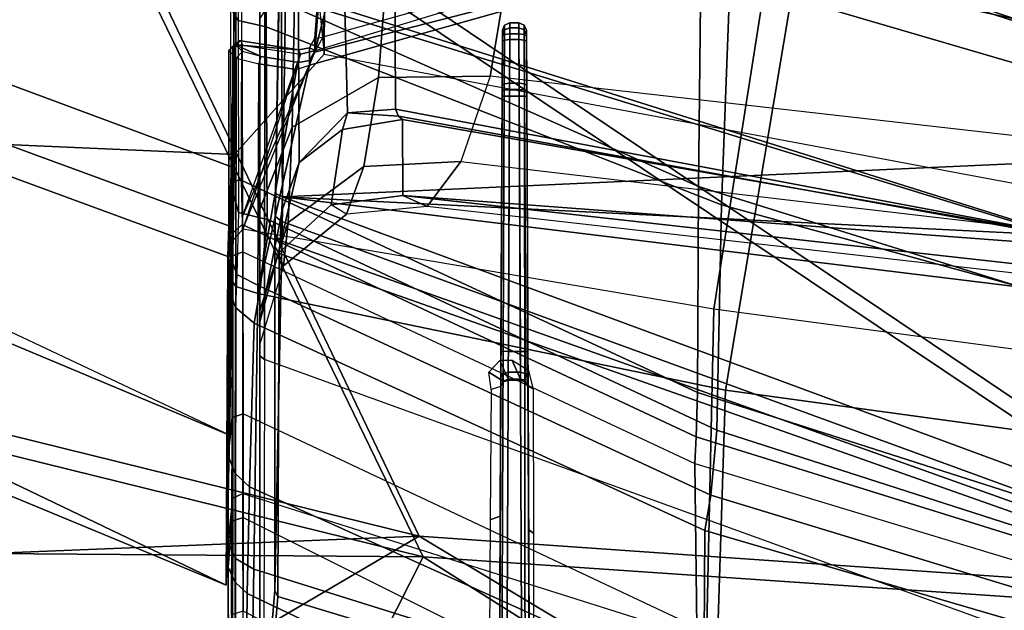
# Model space of a CAD drawing. Units: inches. Extents: x -2 to 144, y -6 to 123.
# Drawn here: x 25 to 26, y 12 to 13 of the extents above; entities that cross this region are included whole.
import ezdxf

# ---------------------------------------------------------------- set-up
doc = ezdxf.new("R2010")
doc.units = ezdxf.units.IN
doc.header["$MEASUREMENT"] = 0
for name, color, linetype in [('SEAT-BASE', 5, 'Continuous'), ('SEAT-FRAME', 5, 'Continuous'), ('SEAT-INTERWEAVE', 5, 'Continuous'), ('SEAT-LUMBAR', 5, 'Continuous'), ('SEAT-OTHER', 7, 'Continuous')]:
    doc.layers.add(name, color=color, linetype=linetype)
doc.styles.get("Standard").update_dxf_attribs({"font": 'arial.ttf'})

# ---------------------------------------------------------------- blocks, each defined once
blk = doc.blocks.new('1VERUS_ASUSP_SYNTLTLIM_ADJARMS_ADJSEAT_LUM_1T')
at = {"layer": 'SEAT-BASE'}
for points in [[(-1.2568, 1.61, 6.4342), (-1.2254, 1.6272, 6.3614), (-10.5681, 8.294, 3.7114), (-10.5999, 8.277, 3.7894)], [(-1.2254, 1.6272, 6.3614), (-1.2626, 1.7589, 4.6526), (-10.0035, 7.9137, 3.3006), (-10.5681, 8.294, 3.7114)], [(-1.3038, 1.5544, 6.4698), (-1.2568, 1.61, 6.4342), (-10.5999, 8.277, 3.7894), (-10.6689, 8.2166, 3.8188)], [(-1.3038, 1.5544, 6.4698), (-10.6689, 8.2166, 3.8188), (-10.8901, 7.9122, 3.8188), (-1.5925, 1.1571, 6.4973)], [(-11.1112, 7.6078, 3.8188), (-1.8813, 0.7597, 6.4698), (-1.5925, 1.1571, 6.4973), (-10.8901, 7.9122, 3.8188)], [(-10.0035, 7.9137, 3.3006), (-1.2626, 1.7589, 4.6526), (-1.2568, 1.7428, 4.6016), (-9.9976, 7.8976, 3.2497)], [(-1.2761, 1.6987, 4.5552), (-9.974, 7.8298, 3.2069), (-9.9976, 7.8976, 3.2497), (-1.2568, 1.7428, 4.6016)], [(-1.2761, 1.6987, 4.5552), (-1.2959, 1.6674, 4.5405), (-9.8964, 7.7218, 3.2151), (-9.974, 7.8298, 3.2069)], [(-10.3992, 7.0298, 3.2151), (-9.8964, 7.7218, 3.2151), (-1.2959, 1.6674, 4.5405), (-1.9863, 0.7172, 4.5405)], [(-1.9196, 0.6977, 6.4342), (-1.8813, 0.7597, 6.4698), (-11.1112, 7.6078, 3.8188), (-11.1474, 7.5234, 3.7894)], [(-11.1608, 7.4948, 3.7114), (-1.9262, 0.6626, 6.3614), (-1.9196, 0.6977, 6.4342), (-11.1474, 7.5234, 3.7894)], [(-11.1608, 7.4948, 3.7114), (-10.6176, 7.0684, 3.3006), (-2.063, 0.6573, 4.6526), (-1.9262, 0.6626, 6.3614)], [(-10.6005, 7.0678, 3.2497), (-2.0458, 0.6567, 4.6016), (-2.063, 0.6573, 4.6526), (-10.6176, 7.0684, 3.3006)], [(-2.0458, 0.6567, 4.6016), (-10.6005, 7.0678, 3.2497), (-10.5261, 7.0642, 3.2079), (-2.0099, 0.6887, 4.5552)], [(-10.5261, 7.0642, 3.2079), (-10.3992, 7.0298, 3.2151), (-1.9863, 0.7172, 4.5405), (-2.0099, 0.6887, 4.5552)]]:
    blk.add_3dface(points, dxfattribs=at)
at = {"layer": 'SEAT-FRAME'}
for points in [[(-8.6382, 4.6136, 16.6493), (-9.1905, 3.5553, 16.1184), (-9.6034, 2.5705, 15.8574)], [(-8.7522, 4.2449, 19.0737), (-8.8345, 4.5862, 16.9273), (-9.8007, 2.5748, 16.2009), (-9.3679, 2.5728, 18.6452)], [(-8.8345, 4.5862, 16.9273), (-9.407, 3.524, 16.428), (-9.8007, 2.5748, 16.2009)], [(-8.7522, 4.2449, 19.0737), (-9.3679, 2.5728, 18.6452), (-9.3277, 2.5711, 18.7343), (-8.7272, 4.2055, 19.1665)], [(-8.7272, 4.2055, 19.1665), (-9.3277, 2.5711, 18.7343), (-9.2501, 2.5678, 18.7938), (-8.6587, 4.1565, 19.2273)], [(-8.0875, 4.1566, 19.5127), (-8.6587, 4.1565, 19.2273), (-9.2501, 2.5678, 18.7938), (-8.774, 2.5591, 19.0022)], [(-9.407, 3.524, 16.428), (-9.1905, 3.5553, 16.1184), (-9.6034, 2.5705, 15.8574), (-9.8007, 2.5748, 16.2009)], [(-9.1905, 3.5553, 16.1184), (-9.2337, 2.5639, 15.7223), (-9.6034, 2.5705, 15.8574)], [(-9.1905, 3.5553, 16.1184), (-7.643, 3.5553, 15.6863), (-7.8708, 2.5705, 15.2483), (-9.2337, 2.5639, 15.7223)], [(-9.7655, 2.5624, 13.4297), (-9.9579, 2.5627, 13.6561), (-9.9358, 2.5723, 13.6704), (-9.7451, 2.5722, 13.4521)], [(-9.7451, 2.5722, 13.4521), (-9.9358, 2.5723, 13.6704), (-9.8872, 2.5666, 13.6791), (-9.6861, 2.5662, 13.4498)], [(-9.9206, 2.563, 16.0304), (-9.7966, 2.563, 16.7469), (-9.7768, 2.572, 16.7434), (-9.9024, 2.5717, 16.0273)], [(-9.9024, 2.5717, 16.0273), (-9.7768, 2.572, 16.7434), (-9.7163, 2.5674, 16.7431), (-9.8396, 2.5676, 16.0173)], [(-9.68, 2.5528, 13.4519), (-9.6861, 2.5662, 13.4498), (-9.8872, 2.5666, 13.6791), (-9.8835, 2.5526, 13.6827)], [(-9.835, 2.5525, 16.0204), (-9.8396, 2.5676, 16.0173), (-9.7163, 2.5674, 16.7431), (-9.7115, 2.5525, 16.7456)], [(-9.2501, 2.5678, 18.7938), (-9.3679, 2.5728, 18.6452), (-9.8007, 2.5748, 16.2009), (-9.6034, 2.5705, 15.8574)], [(-9.7966, 2.563, 16.7469), (-9.6539, 2.5628, 17.5373), (-9.6305, 2.5723, 17.533), (-9.7768, 2.572, 16.7434)], [(-9.7768, 2.572, 16.7434), (-9.6305, 2.5723, 17.533), (-9.5802, 2.5669, 17.5232), (-9.7163, 2.5674, 16.7431)], [(-9.4077, 2.5619, 13.2036), (-9.7655, 2.5624, 13.4297), (-9.7451, 2.5722, 13.4521), (-9.3941, 2.5714, 13.2363)], [(-9.3941, 2.5714, 13.2363), (-9.7451, 2.5722, 13.4521), (-9.6861, 2.5662, 13.4498), (-9.3472, 2.5659, 13.2474)], [(-9.7115, 2.5525, 16.7456), (-9.7163, 2.5674, 16.7431), (-9.5802, 2.5669, 17.5232), (-9.5754, 2.5525, 17.523)], [(-9.3323, 2.553, 13.2518), (-9.3472, 2.5659, 13.2474), (-9.6861, 2.5662, 13.4498), (-9.68, 2.5528, 13.4519)], [(-9.6539, 2.5628, 17.5373), (-9.4351, 2.5624, 18.6892), (-9.405, 2.5721, 18.6833), (-9.6305, 2.5723, 17.533)], [(-9.6305, 2.5723, 17.533), (-9.405, 2.5721, 18.6833), (-9.3674, 2.5662, 18.6839), (-9.5802, 2.5669, 17.5232)], [(-8.774, 2.5591, 19.0022), (-9.2501, 2.5678, 18.7938), (-9.6034, 2.5705, 15.8574), (-9.2337, 2.5639, 15.7223)], [(-9.5754, 2.5525, 17.523), (-9.5802, 2.5669, 17.5232), (-9.3674, 2.5662, 18.6839), (-9.362, 2.5528, 18.6828)], [(-9.405, 2.5721, 18.6833), (-9.3628, 2.5707, 18.7566), (-9.3916, 2.5607, 18.7794), (-9.4351, 2.5624, 18.6892)], [(-9.1069, 2.5617, 13.1101), (-9.4077, 2.5619, 13.2036), (-9.3941, 2.5714, 13.2363), (-9.0972, 2.5711, 13.1456)], [(-9.3674, 2.5662, 18.6839), (-9.405, 2.5721, 18.6833), (-9.3628, 2.5707, 18.7566), (-9.3368, 2.5655, 18.7511)], [(-9.0912, 2.5658, 13.1701), (-9.0972, 2.5711, 13.1456), (-9.3941, 2.5714, 13.2363), (-9.3472, 2.5659, 13.2474)], [(-9.3628, 2.5707, 18.7566), (-9.2737, 2.5682, 18.8156), (-9.3104, 2.5584, 18.8453), (-9.3916, 2.5607, 18.7794)], [(-9.3679, 2.5728, 18.6452), (-9.2501, 2.5678, 18.7938), (-9.3277, 2.5711, 18.7343)], [(-9.3368, 2.5655, 18.7511), (-9.326, 2.5536, 18.7541), (-9.362, 2.5528, 18.6828), (-9.3674, 2.5662, 18.6839)], [(-9.3368, 2.5655, 18.7511), (-9.3628, 2.5707, 18.7566), (-9.2737, 2.5682, 18.8156), (-9.2686, 2.5647, 18.8042)], [(-9.0898, 2.5531, 13.1759), (-9.0912, 2.5658, 13.1701), (-9.3472, 2.5659, 13.2474), (-9.3323, 2.553, 13.2518)], [(-9.2686, 2.5647, 18.8042), (-9.2678, 2.555, 18.7973), (-9.326, 2.5536, 18.7541), (-9.3368, 2.5655, 18.7511)], [(-9.2737, 2.5682, 18.8156), (-9.0411, 2.5687, 18.9214), (-9.0577, 2.5589, 18.9582), (-9.3104, 2.5584, 18.8453)], [(-7.8708, 2.5705, 15.2483), (-9.1019, 2.446, 15.6506), (-9.2778, 1.5072, 15.6319), (-8.0113, 1.3753, 15.1759)], [(-9.0411, 2.5687, 18.9214), (-9.0273, 2.5648, 18.9114), (-9.2686, 2.5647, 18.8042), (-9.2737, 2.5682, 18.8156)], [(-9.0086, 2.5547, 18.9125), (-9.2678, 2.555, 18.7973), (-9.2686, 2.5647, 18.8042), (-9.0273, 2.5648, 18.9114)], [(-9.1019, 2.446, 15.6506), (-9.2337, 2.5639, 15.7223), (-7.8708, 2.5705, 15.2483)], [(-9.1019, 2.446, 15.6506), (-8.6719, 2.4432, 19.0434), (-8.774, 2.5591, 19.0022), (-9.2337, 2.5639, 15.7223)], [(-9.1069, 2.5617, 13.1101), (-9.0982, 2.5535, 13.113), (-9.0897, 2.5627, 13.143), (-9.0972, 2.5711, 13.1456)], [(-9.0842, 2.5578, 13.1656), (-9.0897, 2.5627, 13.143), (-9.0972, 2.5711, 13.1456), (-9.0912, 2.5658, 13.1701)], [(-9.0912, 2.5658, 13.1701), (-9.0842, 2.5578, 13.1656), (-9.084, 2.5568, 13.1667), (-9.0898, 2.5607, 13.1756)], [(-9.0411, 2.5687, 18.9214), (-8.7883, 2.5692, 19.0366), (-8.8042, 2.5592, 19.0721), (-9.0577, 2.5589, 18.9582)], [(-9.835, 2.5525, 16.0204), (-9.7115, 2.5525, 16.7456), (-10.0074, 1.9621, 16.7684), (-10.1348, 1.9635, 16.027)], [(-9.8835, 2.5526, 13.6827), (-9.68, 2.5528, 13.4519), (-9.8732, 1.9432, 13.3079), (-10.1265, 1.9525, 13.543)], [(-9.5754, 2.5525, 17.523), (-9.7115, 2.5525, 16.7456), (-10.0074, 1.9621, 16.7684), (-9.8565, 1.9562, 17.5537)], [(-9.7795, 2.5383, 13.4144), (-9.9738, 2.542, 13.6459), (-9.9579, 2.5627, 13.6561), (-9.7655, 2.5624, 13.4297)], [(-9.9348, 2.5486, 16.0328), (-9.8118, 2.5473, 16.7495), (-9.7966, 2.563, 16.7469), (-9.9206, 2.563, 16.0304)], [(-9.3323, 2.553, 13.2518), (-9.68, 2.5528, 13.4519), (-9.8732, 1.9432, 13.3079), (-9.4374, 1.9336, 13.0962)], [(-9.6405, 1.9587, 18.5706), (-9.8565, 1.9562, 17.5537), (-9.5754, 2.5525, 17.523), (-9.362, 2.5528, 18.6828)], [(-9.8118, 2.5473, 16.7495), (-9.6711, 2.5442, 17.5404), (-9.6539, 2.5628, 17.5373), (-9.7966, 2.563, 16.7469)], [(-9.4166, 2.5333, 13.1825), (-9.7795, 2.5383, 13.4144), (-9.7655, 2.5624, 13.4297), (-9.4077, 2.5619, 13.2036)], [(-9.6711, 2.5442, 17.5404), (-9.4557, 2.538, 18.6931), (-9.4351, 2.5624, 18.6892), (-9.6539, 2.5628, 17.5373)], [(-9.326, 2.5536, 18.7541), (-9.362, 2.5528, 18.6828), (-9.6405, 1.9587, 18.5706), (-9.6055, 1.9568, 18.6459)], [(-9.2678, 2.555, 18.7973), (-9.326, 2.5536, 18.7541), (-9.6055, 1.9568, 18.6459), (-9.5471, 1.9553, 18.7026)], [(-9.0086, 2.5547, 18.9125), (-9.2678, 2.555, 18.7973), (-9.5471, 1.9553, 18.7026), (-9.2759, 1.9536, 18.842)], [(-9.4557, 2.538, 18.6931), (-9.4077, 2.5295, 18.7938), (-9.3916, 2.5607, 18.7794), (-9.4351, 2.5624, 18.6892)], [(-9.3323, 2.553, 13.2518), (-9.0972, 2.4575, 13.143), (-8.9129, 1.8512, 12.9455), (-9.4374, 1.9336, 13.0962)], [(-9.1146, 2.5319, 13.0879), (-9.4166, 2.5333, 13.1825), (-9.4077, 2.5619, 13.2036), (-9.1069, 2.5617, 13.1101)], [(-9.4077, 2.5295, 18.7938), (-9.3193, 2.5208, 18.8626), (-9.3104, 2.5584, 18.8453), (-9.3916, 2.5607, 18.7794)], [(-9.0898, 2.5531, 13.1759), (-9.0898, 2.5531, 13.1759), (-9.1018, 2.4772, 13.151), (-9.3323, 2.553, 13.2518)], [(-9.3193, 2.5208, 18.8626), (-9.0658, 2.5224, 18.9763), (-9.0577, 2.5589, 18.9582), (-9.3104, 2.5584, 18.8453)], [(-9.1018, 2.4772, 13.151), (-9.1018, 2.4772, 13.151), (-9.0972, 2.4575, 13.143), (-9.3141, 2.553, 13.2413)], [(-8.7494, 2.5545, 19.0277), (-9.0086, 2.5547, 18.9125), (-9.2759, 1.9536, 18.842), (-8.9927, 1.9507, 18.9872)], [(-9.1146, 2.5319, 13.0879), (-9.1051, 2.5287, 13.0931), (-9.0982, 2.5535, 13.113), (-9.1069, 2.5617, 13.1101)], [(-9.1127, 2.4792, 13.0775), (-9.1051, 2.5287, 13.0931), (-9.0897, 2.5627, 13.143), (-9.096, 2.4792, 13.1419)], [(-9.1051, 2.5287, 13.0931), (-9.0982, 2.5535, 13.113), (-9.0982, 2.5535, 13.113), (-9.0897, 2.5627, 13.143)], [(-9.096, 2.4792, 13.1419), (-9.0841, 2.5553, 13.1668), (-9.0898, 2.5531, 13.1759), (-9.1018, 2.4772, 13.151)], [(-9.0897, 2.5627, 13.143), (-9.0842, 2.5578, 13.1656), (-9.0841, 2.5553, 13.1668), (-9.096, 2.4792, 13.1419)], [(-9.0898, 2.5607, 13.1756), (-9.084, 2.5568, 13.1667), (-9.0841, 2.5553, 13.1668), (-9.0898, 2.5531, 13.1759)], [(-9.0842, 2.5578, 13.1656), (-9.0842, 2.5578, 13.1656), (-9.084, 2.5568, 13.1667), (-9.0841, 2.5553, 13.1668)], [(-9.0658, 2.5224, 18.9763), (-8.8123, 2.5243, 19.0901), (-8.8042, 2.5592, 19.0721), (-9.0577, 2.5589, 18.9582)], [(-9.8118, 2.5473, 16.7495), (-9.9348, 2.5486, 16.0328), (-10.2238, 1.9568, 16.0403), (-10.0941, 1.9536, 16.7738)], [(-9.9738, 2.542, 13.6459), (-9.7795, 2.5383, 13.4144), (-9.9696, 1.9318, 13.2718), (-10.2097, 1.9429, 13.5073)], [(-9.6711, 2.5442, 17.5404), (-9.8118, 2.5473, 16.7495), (-10.0941, 1.9536, 16.7738), (-9.9409, 1.9466, 17.5731)], [(-9.7795, 2.5383, 13.4144), (-9.4166, 2.5333, 13.1825), (-9.5441, 1.9183, 13.0443), (-9.9696, 1.9318, 13.2718)], [(-9.4557, 2.538, 18.6932), (-9.6711, 2.5442, 17.5404), (-9.9409, 1.9466, 17.5731), (-9.7286, 1.9454, 18.5799)], [(-9.7286, 1.9454, 18.5799), (-9.6822, 1.9376, 18.6885), (-9.4077, 2.5295, 18.7938), (-9.4557, 2.538, 18.6932)], [(-10.2101, 1.2071, 16.5425), (-9.8157, 2.5069, 16.2061), (-10.0498, 2.5261, 14.6801), (-10.5041, 1.1959, 14.819)], [(-9.879, 2.5254, 13.6852), (-10.4191, 1.1982, 13.6237), (-9.9821, 1.2036, 13.2256), (-9.5035, 2.5244, 13.3373)], [(-9.8157, 2.5069, 16.2061), (-9.8076, 2.511, 16.2048), (-10.0416, 2.5305, 14.6792), (-10.0498, 2.5261, 14.6801)], [(-9.4541, 2.5305, 14.8815), (-10.0416, 2.5305, 14.6792), (-10.0471, 2.5305, 14.1676), (-9.4832, 2.5305, 14.5802)], [(-9.4832, 2.5305, 14.5802), (-10.0471, 2.5305, 14.1676), (-9.872, 2.5305, 13.6903), (-9.4393, 2.5305, 14.2866)], [(-9.8076, 2.511, 16.2048), (-9.3058, 2.5009, 15.7838), (-9.4541, 2.5305, 14.8815), (-10.0416, 2.5305, 14.6792)], [(-9.9821, 1.2036, 13.2256), (-9.5035, 2.5244, 13.3373), (-9.0189, 2.524, 13.1674), (-9.4244, 1.2083, 13.0131)], [(-9.879, 2.5254, 13.6852), (-9.872, 2.5305, 13.6903), (-9.499, 2.5305, 13.3452), (-9.5035, 2.5244, 13.3373)], [(-9.4393, 2.5305, 14.2866), (-9.872, 2.5305, 13.6903), (-9.499, 2.5305, 13.3452), (-9.3059, 2.5305, 14.042)], [(-9.6822, 1.9376, 18.6885), (-9.5968, 1.9297, 18.7676), (-9.3192, 2.5208, 18.8626), (-9.4077, 2.5295, 18.7938)], [(-9.4166, 2.5333, 13.1825), (-9.1161, 2.4652, 13.0648), (-8.9339, 1.816, 12.8627), (-9.5441, 1.9183, 13.0443)], [(-9.5035, 2.5244, 13.3373), (-9.499, 2.5305, 13.3452), (-9.0166, 2.5305, 13.1764), (-9.0189, 2.524, 13.1674)], [(-9.3059, 2.5305, 14.042), (-9.499, 2.5305, 13.3452), (-9.0166, 2.5305, 13.1764), (-9.0551, 2.5305, 13.8352)], [(-9.3233, 2.4932, 14.3304), (-9.3803, 2.4994, 14.5836), (-9.4832, 2.5305, 14.5802), (-9.4393, 2.5305, 14.2866)], [(-9.3643, 2.5064, 14.9054), (-9.3803, 2.4994, 14.5836), (-9.4832, 2.5305, 14.5802), (-9.4541, 2.5305, 14.8815)], [(-9.2446, 2.4789, 15.724), (-9.3643, 2.5064, 14.9054), (-9.4541, 2.5305, 14.8815), (-9.3058, 2.5009, 15.7838)], [(-9.1981, 2.4881, 14.1355), (-9.3233, 2.4932, 14.3304), (-9.4393, 2.5305, 14.2866), (-9.3059, 2.5305, 14.042)], [(-9.1146, 2.5319, 13.0879), (-9.1146, 2.5319, 13.0879), (-9.1222, 2.4823, 13.0722), (-9.4166, 2.5333, 13.1825)], [(-9.1222, 2.4823, 13.0722), (-9.1222, 2.4823, 13.0722), (-9.1161, 2.4652, 13.0648), (-9.4166, 2.5333, 13.1825)], [(-8.9839, 2.4842, 13.9777), (-9.1981, 2.4881, 14.1355), (-9.3059, 2.5305, 14.042), (-9.0551, 2.5305, 13.8352)], [(-9.3003, 1.9236, 18.9234), (-8.9751, 1.9114, 19.0912), (-8.8123, 2.5243, 19.0901), (-9.0658, 2.5224, 18.9763)], [(-9.1127, 2.4792, 13.0775), (-9.1222, 2.4823, 13.0722), (-9.1146, 2.5319, 13.0879), (-9.1051, 2.5287, 13.0931)], [(-9.5968, 1.9297, 18.7676), (-9.3003, 1.9236, 18.9234), (-9.0658, 2.5224, 18.9763), (-9.3192, 2.5208, 18.8626)], [(-9.4244, 1.2083, 13.0131), (-9.0189, 2.524, 13.1674), (-9.0278, 2.4675, 13.1493)], [(-9.3643, 2.5049, 18.6866), (-9.8157, 2.5069, 16.2061), (-10.2101, 1.2071, 16.5425), (-9.8209, 1.2117, 18.5351)], [(-9.8089, 1.2114, 18.5587), (-9.3469, 2.5037, 18.721), (-9.3643, 2.5049, 18.6866), (-9.8209, 1.2117, 18.5351)], [(-9.3643, 2.5049, 18.6866), (-9.3555, 2.5109, 18.6839), (-9.8076, 2.511, 16.2048), (-9.8157, 2.5069, 16.2061)], [(-9.7935, 1.2109, 18.5825), (-9.3215, 2.5024, 18.7491), (-9.3469, 2.5037, 18.721), (-9.8089, 1.2114, 18.5587)], [(-8.8911, 2.5027, 18.6963), (-9.3058, 2.5009, 15.7838), (-9.8076, 2.511, 16.2048), (-9.3555, 2.5109, 18.6839)], [(-9.2894, 2.5005, 18.7702), (-9.3215, 2.5024, 18.7491), (-9.7935, 1.2109, 18.5825), (-9.767, 1.2095, 18.6073)], [(-9.2894, 2.5005, 18.7702), (-9.767, 1.2095, 18.6073), (-9.457, 1.3168, 18.7907), (-9.4213, 1.4262, 18.801)], [(-9.4213, 1.4262, 18.801), (-9.3395, 1.4916, 18.8401), (-9.2894, 2.5005, 18.7702)], [(-9.3123, 2.4167, 14.5933), (-9.3003, 2.4367, 14.9196), (-9.3643, 2.5064, 14.9054), (-9.3803, 2.4994, 14.5836)], [(-9.2495, 2.394, 14.3689), (-9.3123, 2.4167, 14.5933), (-9.3803, 2.4994, 14.5836), (-9.3233, 2.4932, 14.3304)], [(-9.3469, 2.5037, 18.721), (-9.3391, 2.5107, 18.7155), (-9.3555, 2.5109, 18.6839), (-9.3643, 2.5049, 18.6866)], [(-9.2009, 2.4219, 15.6739), (-9.3003, 2.4367, 14.9196), (-9.3643, 2.5064, 14.9054), (-9.2446, 2.4789, 15.724)], [(-8.8541, 2.503, 18.9564), (-8.8911, 2.5027, 18.6963), (-9.3555, 2.5109, 18.6839), (-9.2852, 2.5099, 18.7612)], [(-9.2852, 2.5099, 18.7612), (-9.3555, 2.5109, 18.6839), (-9.3391, 2.5107, 18.7155), (-9.315, 2.5103, 18.7417)], [(-9.3215, 2.5024, 18.7491), (-9.315, 2.5103, 18.7417), (-9.3391, 2.5107, 18.7155), (-9.3469, 2.5037, 18.721)], [(-9.2894, 2.5005, 18.7702), (-9.3395, 1.4916, 18.8401), (-9.245, 1.5126, 18.889)], [(-9.2894, 2.5005, 18.7702), (-9.2852, 2.5099, 18.7612), (-9.315, 2.5103, 18.7417), (-9.3215, 2.5024, 18.7491)], [(-8.8233, 2.481, 18.6867), (-9.2446, 2.4789, 15.724), (-9.3058, 2.5009, 15.7838), (-8.8911, 2.5027, 18.6963)], [(-9.2894, 2.5005, 18.7702), (-8.8583, 2.4941, 18.9654), (-8.8541, 2.503, 18.9564), (-9.2852, 2.5099, 18.7612)], [(-9.2894, 2.5005, 18.7702), (-9.245, 1.5126, 18.889), (-8.9736, 1.5169, 19.0273), (-8.8583, 2.4941, 18.9654)], [(-9.1324, 2.3747, 14.2064), (-9.2495, 2.394, 14.3689), (-9.3233, 2.4932, 14.3304), (-9.1981, 2.4881, 14.1355)], [(-8.9425, 2.3599, 14.0794), (-9.1324, 2.3747, 14.2064), (-9.1981, 2.4881, 14.1355), (-8.9839, 2.4842, 13.9777)], [(-8.7783, 2.4253, 18.6803), (-9.179, 2.4153, 15.8432), (-9.2446, 2.4789, 15.724), (-8.8233, 2.481, 18.6867)], [(-9.179, 2.4153, 15.8432), (-9.2009, 2.4219, 15.6739), (-9.2446, 2.4789, 15.724)], [(-9.1161, 2.4652, 13.0648), (-9.1101, 2.4653, 13.0701), (-9.1127, 2.4792, 13.0775), (-9.1222, 2.4823, 13.0722)], [(-9.096, 2.4792, 13.1419), (-9.1127, 2.4792, 13.0775), (-9.1101, 2.4653, 13.0701), (-9.0934, 2.4653, 13.1344)], [(-9.1018, 2.4772, 13.151), (-9.096, 2.4792, 13.1419), (-9.0934, 2.4653, 13.1344), (-9.0972, 2.4575, 13.143)], [(-9.4244, 1.2083, 13.0131), (-9.0278, 2.4675, 13.1493), (-8.812, 2.2999, 13.0807), (-9.1661, 1.2045, 12.9461)], [(-9.099, 2.4582, 13.058), (-9.0975, 2.4582, 13.0635), (-9.1101, 2.4653, 13.0701), (-9.1161, 2.4652, 13.0648)], [(-9.099, 2.4582, 13.058), (-9.099, 2.4582, 13.058), (-8.9339, 1.816, 12.8627), (-9.1161, 2.4652, 13.0648)], [(-9.0934, 2.4653, 13.1344), (-9.1101, 2.4653, 13.0701), (-9.0975, 2.4582, 13.0635), (-9.0809, 2.4582, 13.1277)], [(-9.0972, 2.4575, 13.143), (-9.0934, 2.4653, 13.1344), (-9.0809, 2.4582, 13.1277), (-9.0796, 2.4479, 13.1351)], [(-9.099, 2.4582, 13.058), (-8.9007, 2.4081, 12.9909), (-8.9339, 1.816, 12.8627), (-9.099, 2.4582, 13.058)], [(-8.9241, 2.4451, 13.0147), (-8.9256, 2.4451, 13.0092), (-9.099, 2.4582, 13.058), (-9.0975, 2.4582, 13.0635)], [(-8.9053, 2.4324, 12.9998), (-8.9007, 2.4081, 12.9909), (-9.099, 2.4582, 13.058), (-8.9256, 2.4451, 13.0092)], [(-8.9075, 2.4451, 13.0788), (-8.9241, 2.4451, 13.0147), (-9.0975, 2.4582, 13.0635), (-9.0809, 2.4582, 13.1277)], [(-9.0796, 2.4479, 13.1351), (-9.0796, 2.4479, 13.1351), (-9.0972, 2.4575, 13.143), (-8.9129, 1.8512, 12.9455)], [(-8.9062, 2.4348, 13.0862), (-8.9075, 2.4451, 13.0788), (-9.0809, 2.4582, 13.1277), (-9.0796, 2.4479, 13.1351)], [(-8.9062, 2.4348, 13.0862), (-8.8804, 2.4035, 13.0693), (-8.9129, 1.8512, 12.9455), (-9.0796, 2.4479, 13.1351)], [(-9.2877, 2.3424, 14.9288), (-9.3022, 2.3104, 14.6059), (-9.3123, 2.4167, 14.5933), (-9.3003, 2.4367, 14.9196)], [(-9.1879, 2.3429, 15.6401), (-9.2877, 2.3424, 14.9288), (-9.3003, 2.4367, 14.9196), (-9.2009, 2.4219, 15.6739)], [(-9.2778, 1.5072, 15.6319), (-8.8464, 1.515, 19.0198), (-8.6719, 2.4432, 19.0434), (-9.1019, 2.446, 15.6506)], [(-9.179, 2.4153, 15.8432), (-9.1833, 2.3483, 15.7418), (-9.1879, 2.3429, 15.6401), (-9.2009, 2.4219, 15.6739)], [(-8.7707, 2.3538, 18.6793), (-9.1744, 2.352, 15.8433), (-9.179, 2.4153, 15.8432), (-8.7783, 2.4253, 18.6803)], [(-9.243, 2.2662, 14.3891), (-9.3022, 2.3104, 14.6059), (-9.3123, 2.4167, 14.5933), (-9.2495, 2.394, 14.3689)], [(-9.179, 2.4153, 15.8432), (-9.1744, 2.352, 15.8433), (-9.1833, 2.3483, 15.7418)], [(-9.1306, 2.2279, 14.2312), (-9.243, 2.2662, 14.3891), (-9.2495, 2.394, 14.3689), (-9.1324, 2.3747, 14.2064)], [(-8.9438, 2.1966, 14.1083), (-9.1306, 2.2279, 14.2312), (-9.1324, 2.3747, 14.2064), (-8.9425, 2.3599, 14.0794)], [(-9.1833, 2.3483, 15.7418), (-9.3306, 1.5394, 15.7381), (-9.3329, 1.5143, 15.6308), (-9.1879, 2.3429, 15.6401)], [(-9.1744, 2.352, 15.8433), (-9.3273, 1.5383, 15.8392), (-9.3306, 1.5394, 15.7381), (-9.1833, 2.3483, 15.7418)], [(-8.8773, 1.5383, 19.0032), (-9.3273, 1.5383, 15.8392), (-9.1744, 2.352, 15.8433), (-8.7707, 2.3538, 18.6793)], [(-9.2877, 2.3424, 14.9288), (-9.5499, -0.001, 14.9965), (-9.5653, -0.001, 14.5808), (-9.3022, 2.3104, 14.6059)], [(-9.3592, 1.3915, 15.5679), (-9.4627, -0.001, 15.5719), (-9.5499, -0.001, 14.9965), (-9.2877, 2.3424, 14.9288)], [(-9.1879, 2.3429, 15.6401), (-9.3329, 1.5143, 15.6308), (-9.3592, 1.3915, 15.5679), (-9.2877, 2.3424, 14.9288)], [(-9.5653, -0.001, 14.5808), (-9.3022, 2.3104, 14.6059), (-9.243, 2.2662, 14.3891), (-9.5096, -0.001, 14.3652)], [(-9.1661, 1.2045, 12.9461), (-8.8007, 2.3015, 12.9859), (-8.0683, 2.3047, 12.8052), (-8.5739, 1.202, 12.8201)], [(-9.1661, 1.2045, 12.9461), (-8.812, 2.2999, 13.0807), (-8.8007, 2.3015, 12.9859)], [(-9.243, 2.2662, 14.3891), (-9.5096, -0.001, 14.3652), (-9.3842, -0.001, 14.1637), (-9.1306, 2.2279, 14.2312)], [(-9.7098, 2.2145, 13.3189), (-9.7149, 2.2276, 13.3112), (-9.8709, 2.2287, 13.4306), (-9.8648, 2.2152, 13.4374)], [(-9.5392, 2.2138, 13.2241), (-9.5432, 2.2265, 13.2155), (-9.7149, 2.2276, 13.3112), (-9.7098, 2.2145, 13.3189)], [(-9.5392, 2.2138, 13.2241), (-9.5432, 2.2265, 13.2155), (-9.5203, 2.2296, 13.2061), (-9.5322, 2.2107, 13.2257)], [(-9.5322, 2.2107, 13.2257), (-9.5203, 2.2296, 13.2061), (-9.5051, 2.215, 13.1947), (-9.5296, 2.2039, 13.2283)], [(-9.3842, -0.001, 14.1637), (-9.1306, 2.2279, 14.2312), (-8.9438, 2.1966, 14.1083), (-9.2061, -0.001, 14.0447)], [(-9.1571, 2.2121, 13.6347), (-10.0339, 2.2159, 13.6267), (-10.0353, 2.2127, 13.6339), (-9.1572, 2.2092, 13.6417)], [(-9.1571, 2.2121, 13.6347), (-9.1492, 2.2121, 13.3365), (-9.4935, 2.2136, 13.3213), (-10.0339, 2.2159, 13.6267)], [(-9.4935, 2.2136, 13.3213), (-9.5273, 2.2137, 13.3056), (-9.9241, 2.2154, 13.4945), (-10.0339, 2.2159, 13.6267)], [(-9.5273, 2.2137, 13.3056), (-9.5405, 2.2138, 13.2708), (-9.8648, 2.2152, 13.4374), (-9.9241, 2.2154, 13.4945)], [(-9.5405, 2.2138, 13.2708), (-9.5392, 2.2138, 13.2241), (-9.7098, 2.2145, 13.3189), (-9.8648, 2.2152, 13.4374)], [(-9.5336, 2.2109, 13.271), (-9.5322, 2.2107, 13.2257), (-9.5392, 2.2138, 13.2241), (-9.5405, 2.2138, 13.2708)], [(-9.5227, 2.2108, 13.3013), (-9.5273, 2.2137, 13.3056), (-9.5405, 2.2138, 13.2708), (-9.5336, 2.2109, 13.271)], [(-9.5049, 2.1987, 13.1894), (-9.5051, 2.215, 13.1947), (-9.5296, 2.2039, 13.2283), (-9.5294, 2.1878, 13.2231)], [(-9.4932, 2.2107, 13.3143), (-9.4935, 2.2136, 13.3213), (-9.5273, 2.2137, 13.3056), (-9.5227, 2.2108, 13.3013)], [(-9.4935, 2.2136, 13.3213), (-9.1492, 2.2121, 13.3365), (-9.1489, 2.2092, 13.3295), (-9.4932, 2.2107, 13.3143)], [(-10.0387, 2.2061, 13.6365), (-10.05, 2.1856, 13.6364), (-9.1572, 2.1895, 13.6446), (-9.1572, 2.2022, 13.6446)], [(-9.1572, 2.2022, 13.6446), (-9.1572, 2.2092, 13.6417), (-10.0353, 2.2127, 13.6339), (-10.0387, 2.2061, 13.6365)], [(-9.5307, 2.2039, 13.271), (-9.5296, 2.2039, 13.2283), (-9.5322, 2.2107, 13.2257), (-9.5336, 2.2109, 13.271)], [(-9.5202, 2.2039, 13.2989), (-9.5227, 2.2108, 13.3013), (-9.5336, 2.2109, 13.271), (-9.5307, 2.2039, 13.271)], [(-9.5307, 2.1878, 13.271), (-9.5294, 2.1878, 13.2231), (-9.5296, 2.2039, 13.2283), (-9.5307, 2.2039, 13.271)], [(-9.5202, 2.2039, 13.2989), (-9.5202, 2.1878, 13.2989), (-9.5307, 2.1878, 13.271), (-9.5307, 2.2039, 13.271)], [(-9.4931, 2.2037, 13.3114), (-9.4932, 2.2107, 13.3143), (-9.5227, 2.2108, 13.3013), (-9.5202, 2.2039, 13.2989)], [(-9.4931, 2.188, 13.3114), (-9.5202, 2.1878, 13.2989), (-9.5202, 2.2039, 13.2989), (-9.4931, 2.2037, 13.3114)], [(-9.4932, 2.2107, 13.3143), (-9.1489, 2.2092, 13.3295), (-9.1488, 2.2022, 13.3266), (-9.4931, 2.2037, 13.3114)], [(-9.1488, 2.2022, 13.3266), (-9.1488, 2.1895, 13.3266), (-9.4931, 2.188, 13.3114), (-9.4931, 2.2037, 13.3114)], [(-9.1504, 2.212, 13.634), (-9.1571, 2.2121, 13.6347), (-9.1572, 2.2092, 13.6417), (-9.1489, 2.2091, 13.6408)], [(-9.1484, 2.2022, 13.6436), (-9.1489, 2.2091, 13.6408), (-9.1572, 2.2092, 13.6417), (-9.1572, 2.2022, 13.6446)], [(-9.1572, 2.1895, 13.6446), (-9.1484, 2.1895, 13.6436), (-9.1484, 2.2022, 13.6436), (-9.1572, 2.2022, 13.6446)], [(-9.1504, 2.212, 13.634), (-9.1425, 2.212, 13.3375), (-9.1492, 2.2121, 13.3365), (-9.1571, 2.2121, 13.6347)], [(-9.0832, 2.2089, 13.6262), (-9.0847, 2.2117, 13.6194), (-9.1504, 2.212, 13.634), (-9.1489, 2.2091, 13.6408)], [(-9.0847, 2.2117, 13.6194), (-9.0776, 2.2117, 13.3556), (-9.1425, 2.212, 13.3375), (-9.1504, 2.212, 13.634)], [(-9.1492, 2.2121, 13.3365), (-9.1425, 2.212, 13.3375), (-9.1407, 2.2091, 13.3308), (-9.1489, 2.2092, 13.3295)], [(-9.1489, 2.2092, 13.3295), (-9.1407, 2.2091, 13.3308), (-9.1399, 2.2022, 13.328), (-9.1488, 2.2022, 13.3266)], [(-9.0826, 2.2019, 13.6291), (-9.0832, 2.2089, 13.6262), (-9.1489, 2.2091, 13.6408), (-9.1484, 2.2022, 13.6436)], [(-9.1399, 2.1895, 13.328), (-9.1488, 2.1895, 13.3266), (-9.1488, 2.2022, 13.3266), (-9.1399, 2.2022, 13.328)], [(-9.0826, 2.1898, 13.6291), (-9.0826, 2.2019, 13.6291), (-9.1484, 2.2022, 13.6436), (-9.1484, 2.1895, 13.6436)], [(-9.1425, 2.212, 13.3375), (-9.0776, 2.2117, 13.3556), (-9.0758, 2.2089, 13.3489), (-9.1407, 2.2091, 13.3308)], [(-9.1407, 2.2091, 13.3308), (-9.0758, 2.2089, 13.3489), (-9.075, 2.2019, 13.3461), (-9.1399, 2.2022, 13.328)], [(-9.075, 2.2019, 13.3461), (-9.075, 2.1898, 13.3461), (-9.1399, 2.1895, 13.328), (-9.1399, 2.2022, 13.328)], [(-9.07, 2.2088, 13.6103), (-9.0769, 2.2117, 13.6101), (-9.0847, 2.2117, 13.6194), (-9.0832, 2.2089, 13.6262)], [(-9.0769, 2.2117, 13.6101), (-9.0704, 2.2117, 13.3653), (-9.0776, 2.2117, 13.3556), (-9.0847, 2.2117, 13.6194)], [(-9.0671, 2.2019, 13.6104), (-9.07, 2.2088, 13.6103), (-9.0832, 2.2089, 13.6262), (-9.0826, 2.2019, 13.6291)], [(-9.0826, 2.1898, 13.6291), (-9.0671, 2.1898, 13.6104), (-9.0671, 2.2019, 13.6104), (-9.0826, 2.2019, 13.6291)], [(-9.0776, 2.2117, 13.3556), (-9.0704, 2.2117, 13.3653), (-9.0635, 2.2088, 13.3655), (-9.0758, 2.2089, 13.3489)], [(-9.0704, 2.2117, 13.3653), (-9.0769, 2.2117, 13.6101), (-9.07, 2.2088, 13.6103), (-9.0635, 2.2088, 13.3655)], [(-9.0758, 2.2089, 13.3489), (-9.0635, 2.2088, 13.3655), (-9.0606, 2.2019, 13.3656), (-9.075, 2.2019, 13.3461)], [(-9.0606, 2.1898, 13.3656), (-9.075, 2.1898, 13.3461), (-9.075, 2.2019, 13.3461), (-9.0606, 2.2019, 13.3656)], [(-9.0635, 2.2088, 13.3655), (-9.07, 2.2088, 13.6103), (-9.0671, 2.2019, 13.6104), (-9.0606, 2.2019, 13.3656)], [(-9.0671, 2.2019, 13.6104), (-9.0671, 2.1898, 13.6104), (-9.0606, 2.1898, 13.3656), (-9.0606, 2.2019, 13.3656)], [(-10.0645, 2.1815, 13.6353), (-9.1572, 2.1825, 13.6417), (-9.1572, 2.1895, 13.6446), (-10.05, 2.1856, 13.6364)], [(-9.5336, 2.1808, 13.271), (-9.5303, 2.1831, 13.2105), (-9.5294, 2.1878, 13.2231), (-9.5307, 2.1878, 13.271)], [(-9.5202, 2.1878, 13.2989), (-9.5227, 2.1809, 13.3013), (-9.5336, 2.1808, 13.271), (-9.5307, 2.1878, 13.271)], [(-9.5303, 2.1831, 13.2105), (-9.5187, 2.1769, 13.1885), (-9.5049, 2.1987, 13.1894), (-9.5294, 2.1878, 13.2231)], [(-9.4931, 2.188, 13.3114), (-9.4932, 2.181, 13.3143), (-9.5227, 2.1809, 13.3013), (-9.5202, 2.1878, 13.2989)], [(-9.1489, 2.1825, 13.3295), (-9.4932, 2.181, 13.3143), (-9.4931, 2.188, 13.3114), (-9.1488, 2.1895, 13.3266)], [(-8.9438, 2.1966, 14.1083), (-9.2061, -0.001, 14.0447), (-8.0063, -0.001, 13.7606), (-7.8222, 2.1842, 13.8059)], [(-9.1572, 2.1825, 13.6417), (-9.1489, 2.1826, 13.6408), (-9.1484, 2.1895, 13.6436), (-9.1572, 2.1895, 13.6446)], [(-9.1489, 2.1826, 13.6408), (-9.0832, 2.1828, 13.6262), (-9.0826, 2.1898, 13.6291), (-9.1484, 2.1895, 13.6436)], [(-9.1407, 2.1826, 13.3308), (-9.1489, 2.1825, 13.3295), (-9.1488, 2.1895, 13.3266), (-9.1399, 2.1895, 13.328)], [(-9.0758, 2.1828, 13.3489), (-9.1407, 2.1826, 13.3308), (-9.1399, 2.1895, 13.328), (-9.075, 2.1898, 13.3461)], [(-9.0832, 2.1828, 13.6262), (-9.07, 2.1829, 13.6103), (-9.0671, 2.1898, 13.6104), (-9.0826, 2.1898, 13.6291)], [(-9.0635, 2.1829, 13.3655), (-9.0758, 2.1828, 13.3489), (-9.075, 2.1898, 13.3461), (-9.0606, 2.1898, 13.3656)], [(-9.07, 2.1829, 13.6103), (-9.0635, 2.1829, 13.3655), (-9.0606, 2.1898, 13.3656), (-9.0671, 2.1898, 13.6104)], [(-9.1571, 2.1796, 13.6347), (-9.1572, 2.1825, 13.6417), (-10.0645, 2.1815, 13.6353), (-10.0671, 2.1757, 13.6264)], [(-10.0671, 2.1757, 13.6264), (-9.4935, 2.1781, 13.3213), (-9.1492, 2.1796, 13.3365), (-9.1571, 2.1796, 13.6347)], [(-10.0671, 2.1757, 13.6264), (-9.9574, 2.1761, 13.4937), (-9.5273, 2.178, 13.3056), (-9.4935, 2.1781, 13.3213)], [(-9.9574, 2.1761, 13.4937), (-9.8981, 2.1764, 13.4364), (-9.5405, 2.1779, 13.2708), (-9.5273, 2.178, 13.3056)], [(-9.9042, 2.1701, 13.4296), (-9.7325, 2.1704, 13.2993), (-9.7274, 2.1771, 13.3071), (-9.8981, 2.1764, 13.4364)], [(-9.8981, 2.1764, 13.4364), (-9.7274, 2.1771, 13.3071), (-9.5388, 2.1779, 13.2058), (-9.5405, 2.1779, 13.2708)], [(-9.7325, 2.1704, 13.2993), (-9.5426, 2.1708, 13.1971), (-9.5388, 2.1779, 13.2058), (-9.7274, 2.1771, 13.3071)], [(-9.5388, 2.1779, 13.2058), (-9.5426, 2.1708, 13.1971), (-9.5187, 2.1769, 13.1885), (-9.5303, 2.1831, 13.2105)], [(-9.5405, 2.1779, 13.2708), (-9.5388, 2.1779, 13.2058), (-9.5303, 2.1831, 13.2105), (-9.5336, 2.1808, 13.271)], [(-9.5227, 2.1809, 13.3013), (-9.5273, 2.178, 13.3056), (-9.5405, 2.1779, 13.2708), (-9.5336, 2.1808, 13.271)], [(-9.4932, 2.181, 13.3143), (-9.4935, 2.1781, 13.3213), (-9.5273, 2.178, 13.3056), (-9.5227, 2.1809, 13.3013)], [(-9.1492, 2.1796, 13.3365), (-9.4935, 2.1781, 13.3213), (-9.4932, 2.181, 13.3143), (-9.1489, 2.1825, 13.3295)], [(-9.1571, 2.1796, 13.6347), (-9.1504, 2.1797, 13.634), (-9.1489, 2.1826, 13.6408), (-9.1572, 2.1825, 13.6417)], [(-9.1571, 2.1796, 13.6347), (-9.1492, 2.1796, 13.3365), (-9.1425, 2.1797, 13.3375), (-9.1504, 2.1797, 13.634)], [(-9.1504, 2.1797, 13.634), (-9.0847, 2.18, 13.6194), (-9.0832, 2.1828, 13.6262), (-9.1489, 2.1826, 13.6408)], [(-9.1504, 2.1797, 13.634), (-9.1425, 2.1797, 13.3375), (-9.0776, 2.18, 13.3556), (-9.0847, 2.18, 13.6194)], [(-9.1425, 2.1797, 13.3375), (-9.1492, 2.1796, 13.3365), (-9.1489, 2.1825, 13.3295), (-9.1407, 2.1826, 13.3308)], [(-9.0776, 2.18, 13.3556), (-9.1425, 2.1797, 13.3375), (-9.1407, 2.1826, 13.3308), (-9.0758, 2.1828, 13.3489)], [(-9.0847, 2.18, 13.6194), (-9.0769, 2.18, 13.6101), (-9.07, 2.1829, 13.6103), (-9.0832, 2.1828, 13.6262)], [(-9.0847, 2.18, 13.6194), (-9.0776, 2.18, 13.3556), (-9.0704, 2.18, 13.3653), (-9.0769, 2.18, 13.6101)], [(-9.0704, 2.18, 13.3653), (-9.0776, 2.18, 13.3556), (-9.0758, 2.1828, 13.3489), (-9.0635, 2.1829, 13.3655)], [(-9.0769, 2.18, 13.6101), (-9.0704, 2.18, 13.3653), (-9.0635, 2.1829, 13.3655), (-9.07, 2.1829, 13.6103)], [(-9.8325, 1.3246, 18.4924), (-10.0133, 1.3162, 17.5996), (-9.8565, 1.9562, 17.5537), (-9.6405, 1.9587, 18.5706)], [(-9.6055, 1.9568, 18.6459), (-9.6405, 1.9587, 18.5706), (-9.8325, 1.3246, 18.4924), (-9.8027, 1.3237, 18.5705)], [(-9.5471, 1.9553, 18.7026), (-9.6055, 1.9568, 18.6459), (-9.8027, 1.3237, 18.5705), (-9.75, 1.3229, 18.6332)], [(-9.2759, 1.9536, 18.842), (-9.5471, 1.9553, 18.7026), (-9.75, 1.3229, 18.6332), (-9.4748, 1.3179, 18.7996)], [(-9.7286, 1.9454, 18.5799), (-9.9409, 1.9466, 17.5731), (-10.0923, 1.309, 17.6182), (-9.9135, 1.3143, 18.5059)], [(-9.4374, 1.9336, 13.0962), (-9.8732, 1.9432, 13.3079), (-10.0073, 1.3058, 13.2344), (-9.5231, 1.2944, 13.0279)], [(-9.9135, 1.3143, 18.5059), (-9.8737, 1.3099, 18.6137), (-9.6822, 1.9376, 18.6885), (-9.7286, 1.9454, 18.5799)], [(-8.9927, 1.9507, 18.9872), (-9.2759, 1.9536, 18.842), (-9.4748, 1.3179, 18.7996), (-9.1809, 1.3086, 18.962)], [(-8.765, 1.8748, 19.109), (-8.9927, 1.9507, 18.9872), (-9.1809, 1.3086, 18.962), (-8.9192, 1.2596, 19.0977)], [(-9.9696, 1.9318, 13.2718), (-9.5441, 1.9183, 13.0443), (-9.631, 1.2842, 12.9782), (-10.1003, 1.2978, 13.197)], [(-9.8737, 1.3099, 18.6137), (-9.7978, 1.3056, 18.6973), (-9.5968, 1.9297, 18.7676), (-9.6822, 1.9376, 18.6885)], [(-9.7978, 1.3056, 18.6973), (-9.4724, 1.2963, 18.8965), (-9.3003, 1.9236, 18.9234), (-9.5968, 1.9297, 18.7676)], [(-9.4374, 1.9336, 13.0962), (-8.9129, 1.8512, 12.9455), (-8.9299, 1.2881, 12.8793), (-9.5231, 1.2944, 13.0279)], [(-9.5441, 1.9183, 13.0443), (-8.9339, 1.816, 12.8627), (-8.9507, 1.2127, 12.7968), (-9.631, 1.2842, 12.9782)], [(-9.4724, 1.2963, 18.8965), (-9.1112, 1.2784, 19.0915), (-8.9751, 1.9114, 19.0912), (-9.3003, 1.9236, 18.9234)], [(-9.1112, 1.2784, 19.0915), (-8.7819, 1.2401, 19.2471), (-8.7032, 1.8564, 19.2281), (-8.9751, 1.9114, 19.0912)]]:
    blk.add_3dface(points, dxfattribs=at)
at = {"layer": 'SEAT-INTERWEAVE'}
for points in [[(-9.3525, 3.9808, 38.258), (-9.3525, 3.9808, 38.258), (-8.5586, 4.6106, 36.8411), (-8.7195, 2.821, 36.6969)], [(-8.6934, 2.8182, 36.7104), (-8.6934, 2.8182, 36.7104), (-8.5323, 4.6076, 36.8541), (-9.3268, 3.9772, 38.2722)], [(-9.7634, 2.3156, 38.6385), (-9.7634, 2.3156, 38.6385), (-10.2781, 2.576, 39.5307), (-9.7499, 4.0794, 39.0252)], [(-10.2781, 2.576, 39.5307), (-10.2781, 2.576, 39.5307), (-10.0968, 3.7704, 39.521), (-9.7499, 4.0794, 39.0252)], [(-9.3525, 3.9808, 38.258), (-9.3525, 3.9808, 38.258), (-9.7634, 2.3156, 38.6385), (-9.7499, 4.0794, 39.0252)], [(-9.7834, 3.4951, 38.9876), (-9.7834, 3.4951, 38.9876), (-9.7364, 2.3212, 38.652), (-9.3268, 3.9772, 38.2722)], [(-9.7634, 2.3156, 38.6385), (-9.7634, 2.3156, 38.6385), (-9.3525, 3.9808, 38.258), (-8.7195, 2.821, 36.6969)], [(-8.6934, 2.8182, 36.7104), (-8.6934, 2.8182, 36.7104), (-9.3268, 3.9772, 38.2722), (-9.7364, 2.3212, 38.652)], [(-9.7834, 3.4951, 38.9876), (-9.7834, 3.4951, 38.9876), (-10.1874, 3.0882, 39.5383), (-9.7364, 2.3212, 38.652)], [(-10.1874, 3.0882, 39.5383), (-10.1874, 3.0882, 39.5383), (-10.4067, 1.2055, 39.5818), (-9.7364, 2.3212, 38.652)], [(-8.7195, 2.821, 36.6969), (-8.7195, 2.821, 36.6969), (-8.8437, 1.1562, 36.6993), (-9.8434, 1.1467, 38.6226)], [(-9.7634, 2.3156, 38.6385), (-9.7634, 2.3156, 38.6385), (-8.7195, 2.821, 36.6969), (-9.8434, 1.1467, 38.6226)], [(-9.8178, 1.1503, 38.6379), (-9.8178, 1.1503, 38.6379), (-8.8176, 1.1543, 36.713), (-8.6934, 2.8182, 36.7104)], [(-9.8178, 1.1503, 38.6379), (-9.8178, 1.1503, 38.6379), (-8.6934, 2.8182, 36.7104), (-9.7364, 2.3212, 38.652)], [(-9.7634, 2.3156, 38.6385), (-9.7634, 2.3156, 38.6385), (-10.4013, 1.3053, 39.543), (-10.2781, 2.576, 39.5307)], [(-9.8178, 1.1503, 38.6379), (-9.8178, 1.1503, 38.6379), (-9.7364, 2.3212, 38.652), (-10.4067, 1.2055, 39.5818)], [(-10.4013, 1.3053, 39.543), (-10.4013, 1.3053, 39.543), (-9.7634, 2.3156, 38.6385), (-9.8434, 1.1467, 38.6226)]]:
    blk.add_3dface(points, dxfattribs=at)
at = {"layer": 'SEAT-LUMBAR'}
for points in [[(-8.9528, 1.5751, 16.2928), (-8.8834, 1.7118, 16.3389), (-9.0649, 1.4651, 16.0745)], [(-9.0649, 1.4651, 16.0745), (-8.8834, 1.7118, 16.3389), (-8.9967, 1.5281, 16.0421)], [(-8.9528, 1.5751, 16.2928), (-9.0649, 1.4651, 16.0745), (-8.9652, 1.5313, 16.2917)]]:
    blk.add_3dface(points, dxfattribs=at)
at = {"layer": 'SEAT-OTHER'}
blk.add_attdef('OTHER', (-5, -1), '', height=2, dxfattribs=at)

msp = doc.modelspace()

# ---------------------------------------------------------------- block references
at = {"rotation": 90}
msp.add_blockref('1VERUS_ASUSP_SYNTLTLIM_ADJARMS_ADJSEAT_LUM_1T', (27.8467, 21.9128), dxfattribs=at)

doc.saveas('drawing.dxf')
